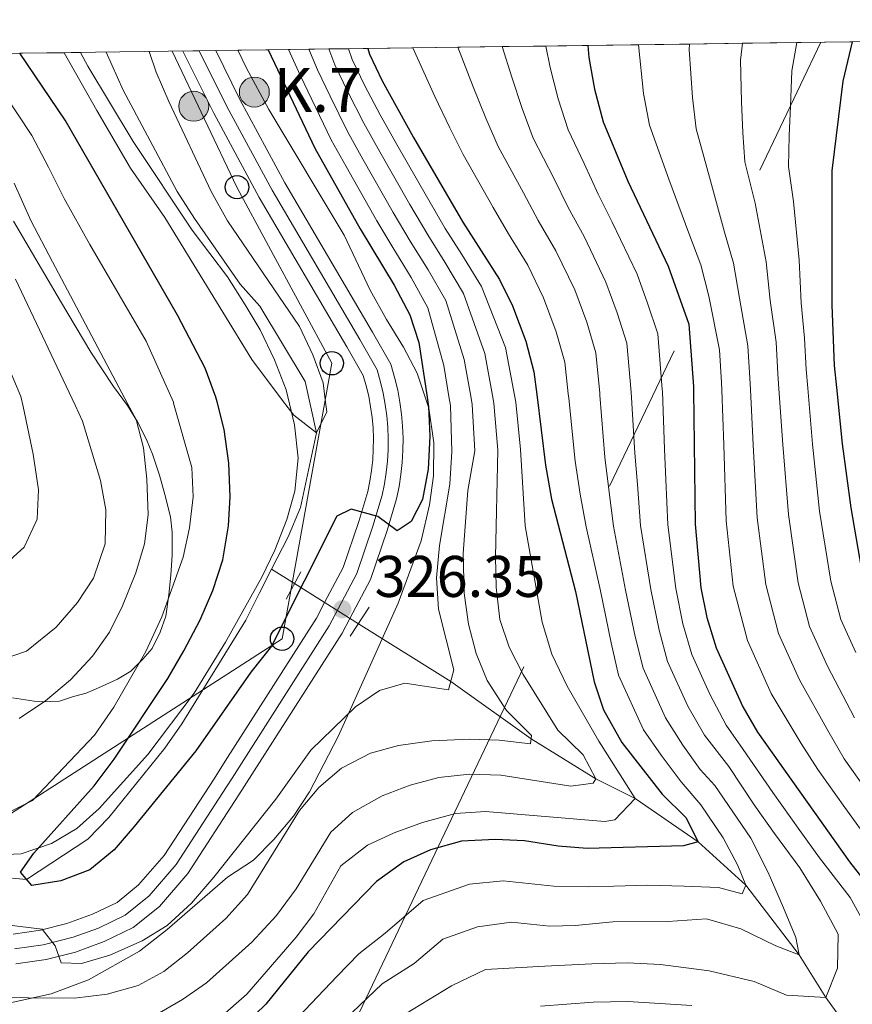
# Model space of a CAD drawing. Units: metres. Extents: x 593204 to 600051, y 4770710 to 4775433.
# Drawn here: x 593455 to 593598, y 4775178 to 4775346 of the extents above; entities that cross this region are included whole.
import ezdxf

# ---------------------------------------------------------------- set-up
doc = ezdxf.new("R2010")
doc.units = ezdxf.units.M
doc.header["$MEASUREMENT"] = 0
for name, pattern in [('DGN Style 2', [85.3944, 51.23664, -34.15776]), ('DGN Style 3', [119.55216000000001, 85.3944, -34.15776]), ('DGN Style 4', [136.71643440000003, 68.31552, -34.15776, 0.08539440000000001, -34.15776]), ('DGN Style 5', [59.77608000000001, 25.61832, -34.15776]), ('DGN Style 7', [170.7888, 76.85496, -34.15776, 25.61832, -34.15776])]:
    doc.linetypes.add(name, pattern=pattern)
for name, color, linetype, lineweight in [('Nivel 1', 7, 'Continuous', 0), ('Nivel 11', 7, 'Continuous', 0), ('Nivel 21', 7, 'Continuous', 0), ('Nivel 22', 7, 'Continuous', 0), ('Nivel 23', 7, 'Continuous', 0), ('Nivel 32', 7, 'Continuous', 0), ('Nivel 33', 7, 'Continuous', 0), ('Nivel 35', 7, 'Continuous', 0), ('Nivel 4', 7, 'Continuous', 0), ('Nivel 41', 7, 'Continuous', 0), ('Nivel 44', 7, 'Continuous', 0), ('Nivel 49', 7, 'Continuous', 0), ('Nivel 5', 7, 'Continuous', 0), ('Nivel 54', 7, 'Continuous', 0), ('Nivel 57', 7, 'Continuous', 0), ('Nivel 61', 7, 'Continuous', 0), ('Nivel 7', 7, 'Continuous', 0)]:
    doc.layers.add(name, color=color, linetype=linetype, lineweight=lineweight)
doc.styles.add('Style-Arial', font='txt')

# ---------------------------------------------------------------- blocks, each defined once
blk = doc.blocks.new('5PATER')
at = {"layer": 'Nivel 7', "linetype": 'Continuous', "lineweight": 0}
h = blk.add_hatch(color=51, dxfattribs=at)
edge = h.paths.add_edge_path()
edge.add_ellipse((-0.03428873419761658, 0.04724913835525513), major_axis=(-10.95721237369611, -11.10700355381332), ratio=0.9994222409660318, start_angle=0, end_angle=360)
blk = doc.blocks.new('5PTT')
at = {"layer": 'Nivel 33', "color": 7, "linetype": 'Continuous', "lineweight": 30}
blk.add_circle((0.03363919258117676, -0.02957436442375183, 0.0434675287342543), 19.94981429125757, dxfattribs=at)
blk = doc.blocks.new('5HITCA')
at = {"layer": 'Nivel 21', "linetype": 'Continuous', "lineweight": 0}
h = blk.add_hatch(color=1, dxfattribs=at)
edge = h.paths.add_edge_path()
edge.add_arc((0.00420418381690979, 0.005245089530944824), 25.58554181925481, 0, 360)
at = {"layer": 'Nivel 21', "color": 7, "linetype": 'Continuous', "lineweight": 0}
blk.add_circle((0.00420418381690979, 0.005245089530944824, 0.009560439378219598), 25.58554181925481, dxfattribs=at)

msp = doc.modelspace()

# ---------------------------------------------------------------- linework, layer by layer
at = {"layer": 'Nivel 1', "color": 7, "linetype": 'Continuous', "lineweight": 0}
msp.add_polyline3d([(593454.3099999987, 4775312.02, 337.11), (593462.3500000015, 4775298.380000001, 336.39), (593467.5100000016, 4775289.68, 336.04), (593471.3999999985, 4775283.82, 335.47), (593473.7899999991, 4775280.59, 335.1), (593475.4699999988, 4775277.810000001, 334.91), (593477.0199999996, 4775274.779999999, 334.39), (593478.0599999987, 4775272.25, 334.1), (593479.2399999984, 4775268.699999999, 333.6), (593480.1600000001, 4775265.41, 333.09), (593481.1000000015, 4775261.59, 332.38), (593481.379999999, 4775258.949999999, 331.97), (593481.3900000006, 4775255.02, 331.36), (593481.1700000018, 4775251.59, 330.7), (593480.8200000003, 4775248.279999999, 330.12), (593480.3399999999, 4775244.6, 329.52), (593479.3599999994, 4775241.880000001, 329.27), (593477.9699999988, 4775239.119999999, 329.35), (593476.4200000018, 4775237.300000001, 329.79), (593474.370000001, 4775235.23, 330.35), (593472.0500000007, 4775233.869999999, 331.24), (593469.3599999994, 4775232.609999999, 332.29), (593466.7100000009, 4775231.460000001, 333), (593464.5599999987, 4775230.880000001, 333.72), (593462.1499999985, 4775230.1, 334.2), (593459.2100000009, 4775230.02, 335.09), (593457.8200000003, 4775230.109999999, 335.51), (593454.129999999, 4775230.67, 336.73)], dxfattribs=at)
at = {"layer": 'Nivel 11', "color": 142, "linetype": 'DGN Style 3', "lineweight": 13, "extrusion": (-0.1796676796043694, 0.1128681577001808, 0.9772309368224836), "elevation": 432656.2739501832, "flags": 128}
msp.add_lwpolyline([(-4359281.606148224, -1991163.4240165), (-4359281.606148224, -1991168.137030398)], dxfattribs=at)
at = {"layer": 'Nivel 11', "color": 142, "linetype": 'DGN Style 3', "lineweight": 13}
for points in [[(593498.3900000006, 4775252.630000001, 322.12), (593501.1900000013, 4775258.140000001, 321.54), (593503.3099999987, 4775263.16, 321.12), (593506.0399999991, 4775275.91, 320), (593504.1000000015, 4775284.689999999, 319.1), (593496.3900000006, 4775297.529999999, 318.63), (593493, 4775301.300000001, 318.39), (593485.2300000004, 4775312.5, 318.21), (593482.2800000012, 4775317.1, 318.27), (593473.0300000012, 4775334.4, 317.61), (593470.1400000006, 4775340.9, 316.96)], [(593447.2100000009, 4775200.540000001, 326.18), (593456.5599999987, 4775199.67, 325), (593467.0199999996, 4775206.540000001, 324.16), (593470.5700000003, 4775210.23, 324.1), (593480.1600000001, 4775222.09, 323.51), (593483.0399999991, 4775226.220000001, 323.09), (593494, 4775243.91, 322.61), (593496.2699999996, 4775248.48, 322.55), (593498.3900000006, 4775252.630000001, 322.12)], [(593650.1700000018, 4775071.67, 412.2), (593645.0500000007, 4775083.17, 410), (593639.2399999984, 4775102.199999999, 405), (593630.7899999991, 4775119.640000001, 400), (593626.8500000015, 4775124.23, 395), (593624.0300000012, 4775127.99, 390), (593620.4400000013, 4775134.43, 385), (593614.0399999991, 4775146.210000001, 380), (593608.0399999991, 4775156.060000001, 375), (593601.370000001, 4775167.92, 370), (593593.0100000016, 4775179.52, 365), (593588.4400000013, 4775186.800000001, 360), (593579.3299999982, 4775198.689999999, 355), (593571.2199999988, 4775206.09, 350), (593560.4800000004, 4775213.5, 345), (593553.7300000004, 4775216.84, 340), (593542.6900000013, 4775223.689999999, 335), (593528.9600000009, 4775233.439999999, 330), (593513.1999999993, 4775243.33, 325.93)]]:
    msp.add_polyline3d(points, dxfattribs=at)
at = {"layer": 'Nivel 21', "color": 1, "linetype": 'DGN Style 2', "lineweight": 0, "elevation": 323.65, "flags": 128}
for points in [[(593503.3500000015, 4775252.16), (593500.8500000015, 4775247.52)], [(593511.8000000007, 4775241.189999999), (593515.0399999991, 4775246.140000001)]]:
    msp.add_lwpolyline(points, dxfattribs=at)
at = {"layer": 'Nivel 21', "color": 7, "linetype": 'Continuous', "lineweight": 13}
for points in [[(593483.2300000004, 4775341.09, 321), (593488.4899999984, 4775330.470000001, 321.23), (593496.25, 4775316.1, 321.8), (593511.2300000004, 4775290.57, 323.39), (593514.0300000012, 4775285.68, 323.73), (593514.5399999991, 4775283.92, 323.82), (593514.9600000009, 4775282.15, 323.91), (593515.2899999991, 4775280.359999999, 324.01), (593515.5399999991, 4775278.550000001, 324.11), (593515.6999999993, 4775276.74, 324.21), (593515.7699999996, 4775274.92, 324.32), (593515.75, 4775273.1, 324.42), (593515.6400000006, 4775271.279999999, 324.53), (593515.4499999993, 4775269.460000001, 324.64), (593515.1700000018, 4775267.66, 324.76), (593514.8000000007, 4775265.880000001, 324.87), (593513.2699999996, 4775260.76, 325.44), (593510.5799999982, 4775252.91, 325.78), (593507.4400000013, 4775246.939999999, 326.17), (593506.0300000012, 4775244.25, 326.35), (593490.4600000009, 4775219.84, 327.87), (593488.5500000007, 4775216.85, 328.06), (593480.0399999991, 4775203.76, 328.97), (593475.6799999997, 4775198.73, 328.97), (593472.0199999996, 4775195.75, 329.08), (593467.8200000003, 4775193.720000001, 329.35), (593463.4299999997, 4775192.130000001, 329.62), (593458.8999999985, 4775191, 329.9), (593454.2800000012, 4775190.34, 330.17)], [(593488.8399999999, 4775341.17, 321), (593492.9800000004, 4775332.800000001, 321.23), (593500.6600000001, 4775318.59, 321.8), (593515.6099999994, 4775293.109999999, 323.39), (593518.7300000004, 4775287.66, 323.73), (593519.4400000013, 4775285.210000001, 323.82), (593519.9100000001, 4775283.199999999, 323.91), (593520.2899999991, 4775281.16, 324.01), (593520.5700000003, 4775279.119999999, 324.11), (593520.75, 4775277.060000001, 324.21), (593520.8299999982, 4775274.99, 324.32), (593520.8099999987, 4775272.92, 324.42), (593520.6900000013, 4775270.859999999, 324.53), (593520.4699999988, 4775268.800000001, 324.64), (593520.1499999985, 4775266.76, 324.76), (593519.7100000009, 4775264.640000001, 324.87), (593518.1000000015, 4775259.220000001, 325.44), (593515.2399999984, 4775250.890000001, 325.78), (593511.7399999984, 4775244.24, 326.19), (593510.4100000001, 4775241.710000001, 326.35), (593492.8000000007, 4775214.1, 328.06), (593484.1000000015, 4775200.710000001, 328.97), (593479.2199999988, 4775195.08, 328.97), (593474.75, 4775191.449999999, 329.08), (593469.7899999991, 4775189.050000001, 329.35), (593464.9100000001, 4775187.279999999, 329.62), (593459.879999999, 4775186.02, 329.9), (593454.7399999984, 4775185.290000001, 330.17)]]:
    msp.add_polyline3d(points, dxfattribs=at)
at = {"layer": 'Nivel 22', "color": 142, "linetype": 'DGN Style 5', "lineweight": 0, "extrusion": (-0.1804921970363931, 0.1133246150045182, 0.9770261503373661), "elevation": 434346.5526202224, "flags": 128}
msp.add_lwpolyline([(-4359779.45070596, -1989704.894616477), (-4359779.450705964, -1989691.70952262)], dxfattribs=at)
at = {"layer": 'Nivel 23', "color": 7, "linetype": 'DGN Style 4', "lineweight": 0}
msp.add_polyline3d([(593486.0300000012, 4775341.130000001, 321), (593490.7399999984, 4775331.630000001, 321.23), (593498.4600000009, 4775317.35, 321.8), (593513.4200000018, 4775291.84, 323.39), (593516.379999999, 4775286.67, 323.73), (593516.9899999984, 4775284.57, 323.82), (593517.4400000013, 4775282.68, 323.91), (593517.7899999991, 4775280.76, 324.01), (593518.0599999987, 4775278.83, 324.11), (593518.2199999988, 4775276.9, 324.21), (593518.3000000007, 4775274.949999999, 324.32), (593518.2800000012, 4775273.01, 324.42), (593518.1700000018, 4775271.07, 324.53), (593517.9600000009, 4775269.130000001, 324.64), (593517.6600000001, 4775267.210000001, 324.76), (593517.25, 4775265.26, 324.87), (593515.6900000013, 4775259.99, 325.44), (593512.9100000001, 4775251.9, 325.78), (593508.2199999988, 4775242.98, 326.35), (593491.629999999, 4775216.970000001, 327.96), (593490.6700000018, 4775215.48, 328.06), (593482.0700000003, 4775202.24, 328.97), (593477.4499999993, 4775196.9, 328.97), (593473.379999999, 4775193.6, 329.08), (593468.8000000007, 4775191.380000001, 329.35), (593464.4800000004, 4775189.790000001, 329.6), (593459.3900000006, 4775188.51, 329.9), (593454.5100000016, 4775187.810000001, 330.17)], dxfattribs=at)
at = {"layer": 'Nivel 32', "color": 6, "linetype": 'DGN Style 7', "lineweight": 0}
msp.add_polyline3d([(593351.5500000007, 4773939.4, 505.28), (593347.9200000018, 4774335.67, 451.69), (593397.1499999985, 4774691.880000001, 410), (593434.2199999988, 4775007.220000001, 477.31), (593435.0700000003, 4775012.300000001, 475.89), (593592.1400000006, 4775342.6, 397.16)], dxfattribs=at)
at = {"layer": 'Nivel 33', "color": 7, "linetype": 'Continuous', "lineweight": 0}
msp.add_polyline3d([(593481.4299999997, 4775341.060000001, 320.69), (593492.4699999988, 4775317.85, 321.07), (593508.6600000001, 4775287.790000001, 321.46), (593500.1600000001, 4775240.77, 325.29), (593446.0399999991, 4775205.939999999, 328.18), (593400.6099999994, 4775230.08, 331.52), (593366.8000000007, 4775249.43, 337.2), (593323.1999999993, 4775262.609999999, 338.85), (593288.8000000007, 4775244.84, 342.35), (593278.9299999997, 4775198.1, 345.47), (593279.25, 4775160.029999999, 348.17), (593279.0300000012, 4775129.189999999, 349.57), (593277.4800000004, 4775094.09, 354.07), (593283.5799999982, 4775056.609999999, 355.75), (593287.7399999984, 4775008.800000001, 356.65)], dxfattribs=at)
at = {"layer": 'Nivel 35', "color": 92, "linetype": 'DGN Style 3', "lineweight": 0}
for points in [[(593465.7699999996, 4775340.84, 339.27), (593467, 4775338.5, 339.27), (593474.7300000004, 4775325.640000001, 339.27), (593484.8299999982, 4775310.540000001, 339.27), (593490.870000001, 4775302.540000001, 339.27), (593493.8900000006, 4775297.790000001, 339.27), (593496.4299999997, 4775293.5, 338.88), (593498.879999999, 4775288.380000001, 338.36), (593500.879999999, 4775283.23, 338.36), (593502.2699999996, 4775277.279999999, 338.36), (593502.9100000001, 4775271.609999999, 337.45), (593502.3599999994, 4775265.939999999, 337.45), (593500.9699999988, 4775261.140000001, 337.45), (593498.9299999997, 4775255.91, 337.45), (593496.6999999993, 4775251.26, 337.45), (593490.5, 4775240.18, 337.45), (593485.1600000001, 4775231.470000001, 337.45), (593477.2300000004, 4775220.98, 337.45), (593468.9600000009, 4775211.810000001, 337.45), (593465.1099999994, 4775208.35, 337.45), (593460.8000000007, 4775205.83, 337.45), (593455.6000000015, 4775204.040000001, 337.45), (593449.8500000015, 4775203.83, 337.45)], [(593452.7399999984, 4775178.369999999, 347.69), (593460.7199999988, 4775180.119999999, 347.69), (593467.120000001, 4775182.560000001, 347.69), (593475.8299999982, 4775187.449999999, 347.69), (593480.5399999991, 4775191.119999999, 347.69), (593490.8399999999, 4775200.060000001, 347.69), (593495.2800000012, 4775202.939999999, 347.69), (593498.7899999991, 4775206.48, 347.27), (593502.1400000006, 4775210.48, 346.36), (593504.8599999994, 4775214.65, 345), (593509.7300000004, 4775224.07, 344.1), (593514.2699999996, 4775234.02, 343.17), (593519.9800000004, 4775246.85, 343.14), (593523.9100000001, 4775257.470000001, 343.14), (593525.3500000015, 4775263.6, 343.14), (593526, 4775268.550000001, 342.78), (593526.0799999982, 4775274.220000001, 341.93), (593525.2199999988, 4775280.119999999, 341.04), (593523.2300000004, 4775286.1, 340.41), (593520.9200000018, 4775290.540000001, 340.39), (593518.0199999996, 4775295.24, 340.84), (593515.2300000004, 4775300.290000001, 340.86), (593510.75, 4775309.67, 340.85), (593497.8900000006, 4775331.119999999, 340.48), (593494.0799999982, 4775338.189999999, 340.18), (593492.5899999999, 4775341.220000001, 339.87)]]:
    msp.add_polyline3d(points, dxfattribs=at)
at = {"layer": 'Nivel 4', "color": 30, "linetype": 'Continuous', "lineweight": 30, "flags": 128}
for points, elevation in [([(593597.5300000012, 4775342.68), (593595.9299999997, 4775335.92), (593594.0500000007, 4775320.640000001), (593594.0199999996, 4775297.720000001), (593594.4499999993, 4775287.43), (593594.8299999982, 4775283.66), (593595.7800000012, 4775274.02), (593597.25, 4775263.109999999), (593599.4100000001, 4775250.85), (593600.870000001, 4775245.27), (593609.6900000013, 4775225.73), (593612.9899999984, 4775221.98), (593616.0199999996, 4775217.140000001), (593622.370000001, 4775208.640000001), (593632.8399999999, 4775195.57), (593635.5, 4775191.34), (593639.2199999988, 4775181.23), (593638.3500000015, 4775178.76), (593631.8999999985, 4775170.42)], 400), ([(593497.8099999987, 4775341.290000001), (593505.7899999991, 4775324.5), (593513.4800000004, 4775310.720000001), (593519.3299999982, 4775301.119999999), (593521.9899999984, 4775296.07), (593523.5399999991, 4775291.310000001), (593524.9299999997, 4775282.02), (593525.1799999997, 4775280.359999999), (593525.370000001, 4775275.359999999), (593525.120000001, 4775269.689999999), (593524.120000001, 4775264.540000001), (593522.2100000009, 4775260.790000001), (593519.8399999999, 4775259.210000001), (593516.5300000012, 4775261.640000001), (593511.9699999988, 4775262.869999999), (593509.5199999996, 4775261.66), (593498.370000001, 4775239.49), (593494.8299999982, 4775235.060000001), (593485.4600000009, 4775221.6), (593474.9100000001, 4775208.710000001), (593471.5199999996, 4775204.73), (593467.370000001, 4775201.34), (593462.3900000006, 4775199.43), (593457.4200000018, 4775198.630000001), (593455.5100000016, 4775200.939999999), (593457.8000000007, 4775204.17), (593468.1099999994, 4775215.68), (593471.4800000004, 4775220.210000001), (593480.6700000018, 4775233.970000001), (593483.3900000006, 4775238.689999999), (593486.1799999997, 4775244.01), (593488.370000001, 4775249.02), (593490.0399999991, 4775254.26), (593491.0399999991, 4775260.01), (593491.2899999991, 4775265), (593491.0899999999, 4775270.75), (593490.2800000012, 4775276.51), (593489.0799999982, 4775281.18), (593488.870000001, 4775281.99), (593487.0100000016, 4775286.970000001), (593482.3000000007, 4775296.02), (593463.1600000001, 4775329.279999999), (593455.370000001, 4775340.699999999)], 325), ([(593514.8200000003, 4775341.529999999), (593515.120000001, 4775340.529999999), (593517.2699999996, 4775336.02), (593522.629999999, 4775326.35), (593531.0300000012, 4775311.880000001), (593537.3000000007, 4775302.09), (593539.5, 4775297.6), (593541.7899999991, 4775291.540000001), (593543.1700000018, 4775286.33), (593543.6499999985, 4775282.460000001), (593545.1400000006, 4775270.42), (593546.1900000013, 4775264.58), (593550.2800000012, 4775248.800000001), (593553.4600000009, 4775233.390000001), (593555.0500000007, 4775228.65), (593558.1700000018, 4775223.060000001), (593565.0399999991, 4775214.24), (593569.1000000015, 4775210.23), (593571.2199999988, 4775206.09), (593568.6900000013, 4775205.4), (593552.2800000012, 4775204.960000001), (593547.3000000007, 4775205.359999999), (593541.5399999991, 4775206.290000001), (593536.5399999991, 4775206.470000001), (593530.8000000007, 4775206.199999999), (593525.5100000016, 4775204.74), (593520.9499999993, 4775202.689999999), (593516.3000000007, 4775199.310000001), (593504.6499999985, 4775187.33), (593497.3999999985, 4775178.4), (593493.8200000003, 4775174.9)], 350), ([(593552.370000001, 4775342.050000001), (593552.5199999996, 4775339.960000001), (593553.4899999984, 4775334.59), (593554.9699999988, 4775329.02), (593559.2199999988, 4775318.869999999), (593566.1000000015, 4775304.369999999), (593569.620000001, 4775294.439999999), (593570.4100000001, 4775283.800000001), (593570.4200000018, 4775283.08), (593570.6900000013, 4775260.310000001), (593571.6600000001, 4775249.449999999), (593572.6900000013, 4775244.359999999), (593574.3000000007, 4775239.23), (593578.8599999994, 4775229.130000001), (593581.3500000015, 4775224.790000001), (593597.0599999987, 4775202.67), (593603.6900000013, 4775194.210000001), (593606.0399999991, 4775189.23), (593609.0599999987, 4775184.41), (593611.0700000003, 4775179.84), (593612.0599999987, 4775174.140000001)], 375)]:
    msp.add_lwpolyline(points, dxfattribs=dict(at, elevation=elevation))
at = {"layer": 'Nivel 49', "color": 7, "linetype": 'Continuous', "lineweight": 0, "extrusion": (-0.4851417822682137, -0.006999825937277223, 0.8744074871216903), "elevation": -321055.4092052931, "flags": 128}
msp.add_lwpolyline([(-4766281.926114341, 579395.564264778), (-4766281.926114341, 579405.8694576435)], dxfattribs=at)
at = {"layer": 'Nivel 49', "color": 7, "linetype": 'Continuous', "lineweight": 0, "extrusion": (-0.474639678771387, -0.006656219874895395, 0.8801550261588987), "elevation": -313178.5053835486, "flags": 128}
msp.add_lwpolyline([(-4766549.54626595, 581511.6364302486), (-4766549.54626595, 581522.169701349)], dxfattribs=at)
at = {"layer": 'Nivel 49', "color": 7, "linetype": 'Continuous', "lineweight": 0, "extrusion": (-0.4660526633512757, -0.006384283059606516, 0.8847339464002709), "elevation": -306780.9556124187, "flags": 128}
msp.add_lwpolyline([(-4766763.980454337, 583172.3476067781), (-4766763.980454337, 583183.075001616)], dxfattribs=at)
at = {"layer": 'Nivel 49', "color": 7, "linetype": 'Continuous', "lineweight": 0, "extrusion": (0.5490316305503803, 0.007214607497376875, 0.8357704338476263), "elevation": 360549.6036577291, "flags": 128}
msp.add_lwpolyline([(4767130.772168659, -548211.9728975482), (4767130.772168659, -548221.0790548064)], dxfattribs=at)
at = {"layer": 'Nivel 49', "color": 7, "linetype": 'Continuous', "lineweight": 0, "extrusion": (-0.9895768781110895, -0.01418748212345648, 0.1433049812773678), "elevation": -654981.4476623075, "flags": 128}
msp.add_lwpolyline([(-4766342.541154485, 95164.3356217239), (-4766342.541154485, 95183.80658985628)], dxfattribs=at)
at = {"layer": 'Nivel 49', "color": 7, "linetype": 'Continuous', "lineweight": 0, "elevation": 321, "flags": 128}
msp.add_lwpolyline([(593483.2300000004, 4775341.09), (593488.8399999999, 4775341.17)], dxfattribs=at)
at = {"layer": 'Nivel 49', "color": 7, "linetype": 'Continuous', "lineweight": 0, "extrusion": (0.9434571487679155, 0.01265172421719427, 0.3312529883835725), "elevation": 620463.7098878869, "flags": 128}
msp.add_lwpolyline([(4766953.912691405, -217468.4260206139), (4766953.912691405, -217484.1857858403)], dxfattribs=at)
at = {"layer": 'Nivel 49', "color": 7, "linetype": 'Continuous', "lineweight": 0, "extrusion": (-0.8206589999416201, -0.0117910775853681, 0.5712965747352212), "elevation": -543180.067482355, "flags": 128}
msp.add_lwpolyline([(-4766322.082203737, 378488.3288366478), (-4766322.082203737, 378494.4208724331)], dxfattribs=at)
at = {"layer": 'Nivel 49', "color": 7, "linetype": 'Continuous', "lineweight": 0, "extrusion": (-0.8237346075826519, -0.01197288673811994, 0.5668491388842457), "elevation": -545875.1130017992, "flags": 128}
msp.add_lwpolyline([(-4766211.432656463, 376002.3189619649), (-4766211.432656463, 376008.3882370424)], dxfattribs=at)
at = {"layer": 'Nivel 49', "color": 7, "linetype": 'Continuous', "lineweight": 0, "extrusion": (-0.8252719277473792, -0.0120653790606342, 0.5646066523698138), "elevation": -547229.9534400308, "flags": 128}
msp.add_lwpolyline([(-4766155.086148314, 374751.1716393884), (-4766155.086148314, 374757.2296010945)], dxfattribs=at)
at = {"layer": 'Nivel 49', "color": 7, "linetype": 'Continuous', "lineweight": 0, "extrusion": (-0.8291563577752606, -0.009841618489914073, 0.5589301180884451), "elevation": -538918.1083353406, "flags": 128}
msp.add_lwpolyline([(-4767960.981153928, 363666.4172007572), (-4767960.981153928, 363672.4470017478)], dxfattribs=at)
at = {"layer": 'Nivel 49', "color": 7, "linetype": 'Continuous', "lineweight": 0, "extrusion": (-0.8344845596164928, -0.01264370544873474, 0.5508862464013726), "elevation": -555464.1547297533, "flags": 128}
msp.add_lwpolyline([(-4765801.873821646, 367061.8017374631), (-4765801.873821646, 367067.7927724328)], dxfattribs=at)
at = {"layer": 'Nivel 49', "color": 7, "linetype": 'Continuous', "lineweight": 0, "extrusion": (-0.5470224658742074, -0.007150620468943889, 0.8370873851969164), "elevation": -358519.614675083, "flags": 128}
msp.add_lwpolyline([(-4767175.889458353, 549221.6465713754), (-4767175.889458353, 549230.7861829661)], dxfattribs=at)
at = {"layer": 'Nivel 49', "color": 7, "linetype": 'Continuous', "lineweight": 0, "extrusion": (-0.545008358089635, -0.007795958308174232, 0.8383943658246384), "elevation": -360405.4411189064, "flags": 128}
msp.add_lwpolyline([(-4766364.107212843, 555011.5738576539), (-4766364.107212843, 555020.7470904551)], dxfattribs=at)
at = {"layer": 'Nivel 49', "color": 7, "linetype": 'Continuous', "lineweight": 0, "extrusion": (-0.5495187716426049, -0.007953561168511387, 0.8354435112424666), "elevation": -363836.1774216275, "flags": 128}
msp.add_lwpolyline([(-4766251.962851334, 553743.9632455483), (-4766251.962851334, 553753.061162889)], dxfattribs=at)
at = {"layer": 'Nivel 49', "color": 7, "linetype": 'Continuous', "lineweight": 0, "extrusion": (-0.5582171176159852, -0.007513016387832911, 0.8296608971051108), "elevation": -366897.3329325603, "flags": 128}
msp.add_lwpolyline([(-4766921.72633273, 545912.623261448), (-4766921.726332732, 545921.5795385763)], dxfattribs=at)
at = {"layer": 'Nivel 49', "color": 7, "linetype": 'Continuous', "lineweight": 0, "extrusion": (-0.5713735305208377, -0.007957848614496348, 0.8206515468002129), "elevation": -376833.8179821998, "flags": 128}
msp.add_lwpolyline([(-4766613.018740607, 541833.343473319), (-4766613.018740607, 541842.0934676081)], dxfattribs=at)
at = {"layer": 'Nivel 49', "color": 7, "linetype": 'Continuous', "lineweight": 0, "extrusion": (-0.5003601032540576, -0.006941411837050509, 0.8657895725136088), "elevation": -329812.8698820331, "flags": 128}
msp.add_lwpolyline([(-4766649.135666292, 571380.5556437597), (-4766649.135666294, 571390.5474854298)], dxfattribs=at)
at = {"layer": 'Nivel 49', "color": 7, "linetype": 'Continuous', "lineweight": 0, "extrusion": (-0.4964846351833607, -0.006816722679863075, 0.8680187436448311), "elevation": -326916.2626255243, "flags": 128}
msp.add_lwpolyline([(-4766743.317144951, 572268.7962213978), (-4766743.317144949, 572278.8660774045)], dxfattribs=at)
at = {"layer": 'Nivel 5', "color": 30, "linetype": 'Continuous', "lineweight": 0, "flags": 128}
for points, elevation in [([(593578.7699999996, 4775342.42), (593578.4299999997, 4775339.540000001), (593578.5899999999, 4775332.41), (593578.8099999987, 4775327.199999999), (593579.1900000013, 4775322.15), (593580.9699999988, 4775315.119999999), (593582.8500000015, 4775305.130000001), (593583.5199999996, 4775298.49), (593584.5300000012, 4775291.41), (593584.8299999982, 4775285.98), (593585.0100000016, 4775283.43), (593585.6799999997, 4775273.93), (593586.620000001, 4775261.99), (593588.3099999987, 4775250.290000001), (593590.2399999984, 4775242.859999999), (593593.3000000007, 4775236.08), (593597.9200000018, 4775227.24)], 390), ([(593588.0399999991, 4775342.550000001), (593587.1799999997, 4775337.73), (593586.9600000009, 4775331.68), (593586.7600000016, 4775326.6), (593586.620000001, 4775321.390000001), (593587.5, 4775315.380000001), (593588.4400000013, 4775305.380000001), (593588.7699999996, 4775298.1), (593589.379999999, 4775292.07), (593589.6400000006, 4775286.710000001), (593589.9100000001, 4775283.540000001), (593590.7300000004, 4775273.970000001), (593591.9400000013, 4775262.550000001), (593593.8599999994, 4775250.57), (593595.5599999987, 4775244.060000001), (593598.1099999994, 4775238.4)], 395), ([(593504.7300000004, 4775341.390000001), (593506.2199999988, 4775337.880000001), (593508.3599999994, 4775333.359999999), (593511.3500000015, 4775327.35), (593513.9800000004, 4775322.619999999), (593519.1499999985, 4775313.51), (593522.0599999987, 4775308.619999999), (593525.0899999999, 4775303.74), (593528.1099999994, 4775298.48), (593531.2800000012, 4775288.43), (593532.370000001, 4775282.189999999), (593532.620000001, 4775280.76), (593533.0700000003, 4775272.859999999), (593531.8599999994, 4775266.060000001), (593531.0799999982, 4775255.32), (593531.2600000016, 4775248.529999999), (593531.9800000004, 4775243.24), (593533.2899999991, 4775238.26), (593535.1999999993, 4775233.640000001), (593538.5100000016, 4775228.529999999), (593542.75, 4775224.26), (593542.5899999999, 4775222.82), (593537.2100000009, 4775223.449999999), (593532.2199999988, 4775223.619999999), (593525.7300000004, 4775223.35), (593520.0700000003, 4775222.560000001), (593515.25, 4775221.23), (593510.3200000003, 4775218.640000001), (593506.4299999997, 4775215.380000001), (593503.129999999, 4775211.439999999), (593494.2800000012, 4775197.1), (593490.5599999987, 4775193.01), (593484.0399999991, 4775187.130000001), (593479.9699999988, 4775183.960000001), (593475.5799999982, 4775181.560000001), (593470.3200000003, 4775180.08), (593464.7199999988, 4775179.43), (593448.8299999982, 4775179.51)], 335), ([(593501.2899999991, 4775341.34), (593503.25, 4775336.99), (593508.5700000003, 4775325.92), (593511.1000000015, 4775321.369999999), (593516.3200000003, 4775312.119999999), (593519.0700000003, 4775307.540000001), (593522.2100000009, 4775302.43), (593525.0500000007, 4775297.27), (593527.7800000012, 4775287.4), (593528.6499999985, 4775282.1), (593528.8999999985, 4775280.560000001), (593529.1600000001, 4775272.75), (593528.8299999982, 4775267.16), (593527.0599999987, 4775256.699999999), (593526.5100000016, 4775251.18), (593526.8500000015, 4775245.810000001), (593529.4699999988, 4775235.470000001), (593528.6099999994, 4775232.029999999), (593521.1400000006, 4775233.16), (593516.8200000003, 4775231.93), (593512.6799999997, 4775229.140000001), (593505.0899999999, 4775221.74), (593499.0799999982, 4775213.359999999), (593488.5300000012, 4775200.07), (593484.6900000013, 4775195.640000001), (593480.5399999991, 4775191.800000001), (593476.2899999991, 4775189.17), (593470.7399999984, 4775186.720000001), (593465.8999999985, 4775185.34), (593462.4699999988, 4775185.460000001), (593461.3999999985, 4775188.359999999), (593459.2199999988, 4775191.17), (593450.7100000009, 4775192.220000001)], 330), ([(593477.5, 4775341.01), (593478.6600000001, 4775337.470000001), (593480.8099999987, 4775332.470000001), (593488.0799999982, 4775317.109999999), (593490.8399999999, 4775312.119999999), (593503.129999999, 4775294.08), (593505.4100000001, 4775289.25), (593507.1600000001, 4775284.43), (593507.5500000007, 4775281.609999999), (593507.8299999982, 4775279.52), (593506.0399999991, 4775275.91), (593502.1600000001, 4775278.93), (593500.2699999996, 4775281.439999999), (593495.0199999996, 4775288.42), (593480.1499999985, 4775312.68), (593474.3099999987, 4775321.08), (593468.5199999996, 4775330.93), (593462.9800000004, 4775340.800000001)], 320), ([(593508.1499999985, 4775341.439999999), (593509.1799999997, 4775338.76), (593511.3299999982, 4775334.25), (593514.129999999, 4775328.779999999), (593516.8599999994, 4775323.859999999), (593521.9800000004, 4775314.91), (593525.0500000007, 4775309.710000001), (593527.9699999988, 4775305.050000001), (593531.1700000018, 4775299.68), (593534.7800000012, 4775289.470000001), (593536.1000000015, 4775282.279999999), (593536.3399999999, 4775280.960000001), (593536.9800000004, 4775272.970000001), (593536.6099999994, 4775254.77), (593536.7300000004, 4775249.550000001), (593537.370000001, 4775244.040000001), (593538.9699999988, 4775239.300000001), (593541.3299999982, 4775234.68), (593547.2300000004, 4775225.18), (593551.5599999987, 4775220.960000001), (593553.7300000004, 4775216.84), (593553.2699999996, 4775216.130000001), (593549.4699999988, 4775215.57), (593537.5199999996, 4775217.49), (593532.1499999985, 4775217.66), (593526.9299999997, 4775217.1), (593522.0199999996, 4775215.790000001), (593517.2600000016, 4775213.960000001), (593512.2199999988, 4775211.08), (593508.4800000004, 4775207.73), (593502.5599999987, 4775198.060000001), (593499.1900000013, 4775193.5), (593495.0300000012, 4775188.939999999), (593487.25, 4775182.01), (593483.1400000006, 4775179.16), (593478.1799999997, 4775176.26)], 340), ([(593511.5199999996, 4775341.48), (593512.1499999985, 4775339.65), (593514.3000000007, 4775335.130000001), (593516.9100000001, 4775330.210000001), (593519.7399999984, 4775325.109999999), (593524.8099999987, 4775316.310000001), (593528.0399999991, 4775310.790000001), (593530.8399999999, 4775306.359999999), (593534.2399999984, 4775300.880000001), (593538.2899999991, 4775290.5), (593539.8399999999, 4775282.369999999), (593540.0599999987, 4775281.16), (593540.8900000006, 4775273.08), (593541.6700000018, 4775260.040000001), (593544.5599999987, 4775243.59), (593546.2199999988, 4775238.130000001), (593548.8399999999, 4775232.65), (593554.2800000012, 4775223.300000001), (593560.4800000004, 4775213.5), (593556.9699999988, 4775209.82), (593555.3000000007, 4775209.58), (593534.9200000018, 4775211.27), (593529.7800000012, 4775210.91), (593524.120000001, 4775209.390000001), (593519.2899999991, 4775207.640000001), (593514.7699999996, 4775205.51), (593510.2100000009, 4775201.98), (593505.6099999994, 4775193.800000001), (593502.5799999982, 4775189.82), (593494.1499999985, 4775180.08), (593489.5700000003, 4775176.02)], 345), ([(593522.4699999988, 4775341.630000001), (593526.2600000016, 4775333.310000001), (593528.8000000007, 4775328), (593531.1000000015, 4775323.42), (593536.1999999993, 4775314.380000001), (593538.8200000003, 4775309.91), (593542.1099999994, 4775304.540000001), (593544.8200000003, 4775298.960000001), (593546.9800000004, 4775293.16), (593548.4600000009, 4775287.949999999), (593549.0300000012, 4775282.58), (593549.1099999994, 4775281.85), (593550.2199999988, 4775271.1), (593551.0700000003, 4775265.42), (593552.0899999999, 4775259.85), (593554.5500000007, 4775248.93), (593556.379999999, 4775240.08), (593557.629999999, 4775234.560000001), (593561.8599999994, 4775225.23), (593564.879999999, 4775220.890000001), (593568.3000000007, 4775216.35), (593571.6900000013, 4775212.43), (593575.4600000009, 4775206.790000001), (593577.9600000009, 4775202.040000001), (593579.3299999982, 4775198.689999999), (593578.75, 4775197.199999999), (593574.7100000009, 4775198.279999999), (593568.8200000003, 4775198.529999999), (593562.5500000007, 4775198.699999999), (593556.8200000003, 4775198.51), (593552.5300000012, 4775198.4), (593546.5500000007, 4775198.529999999), (593537.9400000013, 4775199.42), (593532.1600000001, 4775198.890000001), (593524.2800000012, 4775196.09), (593517.7699999996, 4775190.51), (593513.3000000007, 4775187), (593509.5599999987, 4775183.15), (593501.8599999994, 4775175.01)], 355), ([(593530.1600000001, 4775341.74), (593532.8200000003, 4775334.970000001), (593534.9699999988, 4775329.65), (593537.0700000003, 4775324.82), (593541.370000001, 4775316.890000001), (593543.9200000018, 4775312.15), (593546.9200000018, 4775306.99), (593550.1400000006, 4775300.310000001), (593552.1799999997, 4775294.779999999), (593553.75, 4775289.57), (593554.3999999985, 4775282.710000001), (593554.4400000013, 4775282.34), (593555.3000000007, 4775271.77), (593555.9499999993, 4775266.26), (593556.7399999984, 4775259.960000001), (593558.8299999982, 4775249.060000001), (593560.4600000009, 4775241.15), (593561.8000000007, 4775235.720000001), (593565.6400000006, 4775227.25), (593568.5799999982, 4775222.6), (593571.5599999987, 4775218.460000001), (593574.0300000012, 4775215.689999999), (593580.2199999988, 4775206.720000001), (593583.1799999997, 4775200.85), (593585.7600000016, 4775194.83), (593587.8900000006, 4775189.779999999), (593588.4400000013, 4775186.800000001), (593584.4800000004, 4775188.33), (593578.4800000004, 4775191.26), (593572.6499999985, 4775192.93), (593566.0199999996, 4775192.5), (593556.620000001, 4775192.42), (593550.2899999991, 4775191.790000001), (593545.8099999987, 4775191.710000001), (593539.3500000015, 4775192.380000001), (593533.5199999996, 4775191.58), (593527.620000001, 4775189.48), (593522.7300000004, 4775185.300000001), (593517.2699999996, 4775181.859999999), (593510.8000000007, 4775175.710000001)], 360), ([(593537.7600000016, 4775341.85), (593539.3900000006, 4775336.640000001), (593541.1499999985, 4775331.300000001), (593543.0300000012, 4775326.220000001), (593546.5500000007, 4775319.4), (593549.0199999996, 4775314.390000001), (593551.7300000004, 4775309.439999999), (593555.4600000009, 4775301.66), (593557.379999999, 4775296.41), (593559.0399999991, 4775291.199999999), (593559.7600000016, 4775282.83), (593560.370000001, 4775272.449999999), (593560.8299999982, 4775267.109999999), (593561.3900000006, 4775260.08), (593563.1099999994, 4775249.189999999), (593564.5300000012, 4775242.220000001), (593565.9600000009, 4775236.890000001), (593569.4200000018, 4775229.27), (593572.2699999996, 4775224.310000001), (593576.4499999993, 4775218.960000001), (593580.7699999996, 4775212.42), (593584.25, 4775207.529999999), (593588.5799999982, 4775201.68), (593592.1099999994, 4775195.98), (593595.129999999, 4775190.34), (593594.9800000004, 4775184.540000001), (593593.0100000016, 4775179.52), (593586.3000000007, 4775179.91), (593580.7800000012, 4775182.24), (593573.1000000015, 4775184.060000001), (593564.7600000016, 4775185.17), (593559.0799999982, 4775185.42), (593553.0300000012, 4775185.279999999), (593545.0599999987, 4775184.890000001), (593534.8900000006, 4775184.279999999), (593529.0899999999, 4775181.52), (593521.25, 4775176.720000001)], 365), ([(593545.1900000013, 4775341.949999999), (593545.9499999993, 4775338.300000001), (593547.3200000003, 4775332.939999999), (593549, 4775327.619999999), (593551.7199999988, 4775321.9), (593554.120000001, 4775316.630000001), (593556.5500000007, 4775311.9), (593560.7800000012, 4775303.02), (593562.5700000003, 4775298.029999999), (593564.3299999982, 4775292.82), (593565.0799999982, 4775283.310000001), (593565.1000000015, 4775282.960000001), (593565.4499999993, 4775273.119999999), (593565.7100000009, 4775267.949999999), (593566.0399999991, 4775260.189999999), (593567.379999999, 4775249.32), (593568.6099999994, 4775243.290000001), (593570.129999999, 4775238.060000001), (593573.1900000013, 4775231.279999999), (593575.9699999988, 4775226.02), (593578.8999999985, 4775221.880000001), (593583.9600000009, 4775214.529999999), (593588.5899999999, 4775208.01), (593591.8999999985, 4775203.35), (593597.1900000013, 4775196.58), (593601.5, 4775188.75)], 370), ([(593616.8399999999, 4775177.560000001), (593617.6999999993, 4775181.52), (593616.25, 4775185.16), (593609.2399999984, 4775194.199999999), (593607.4200000018, 4775197.09), (593600.8599999994, 4775205.560000001), (593596.2800000012, 4775211.93), (593591.6499999985, 4775218.460000001), (593588.8000000007, 4775222.890000001), (593583.6700000018, 4775231.439999999), (593579.6099999994, 4775240.439999999), (593577.2100000009, 4775249.73), (593576, 4775260.869999999), (593575.5799999982, 4775273.84), (593575.2600000016, 4775283.199999999), (593575.2199999988, 4775284.52), (593574.8399999999, 4775290.109999999), (593573.0199999996, 4775299.27), (593571.6799999997, 4775304.619999999), (593569.6099999994, 4775310), (593566.1799999997, 4775319.220000001), (593562.9100000001, 4775328.41), (593561.8599999994, 4775333.859999999), (593561.0199999996, 4775342.17)], 380), ([(593569.7600000016, 4775342.290000001), (593569.6700000018, 4775341.35), (593570.2199999988, 4775333.140000001), (593570.8599999994, 4775327.810000001), (593573.1499999985, 4775319.58), (593575.7100000009, 4775310.16), (593577.2699999996, 4775304.880000001), (593578.2699999996, 4775298.880000001), (593579.6799999997, 4775290.76), (593580.0199999996, 4775285.25), (593580.129999999, 4775283.310000001), (593580.629999999, 4775273.890000001), (593581.3099999987, 4775261.43), (593582.7600000016, 4775250.01), (593584.9299999997, 4775241.65), (593588.4899999984, 4775233.76), (593593.3599999994, 4775225.07), (593596.1600000001, 4775220.279999999), (593599.629999999, 4775215.380000001)], 385), ([(593453.2300000004, 4775210.960000001), (593457.5399999991, 4775213.16), (593468.120000001, 4775224.32), (593471.4400000013, 4775229.09), (593476.879999999, 4775238.58), (593479.6499999985, 4775244.52), (593483.2699999996, 4775254.67), (593484.370000001, 4775259.699999999), (593485, 4775265), (593484.7800000012, 4775269.99), (593481.6499999985, 4775281), (593481.6099999994, 4775281.15), (593476.9800000004, 4775291.560000001), (593467.3200000003, 4775308.07), (593462.9899999984, 4775315.939999999), (593460.3000000007, 4775321.279999999), (593457.4499999993, 4775326.67), (593452.4499999993, 4775334.26)], 330), ([(593455.2600000016, 4775227.140000001), (593459.8000000007, 4775230.189999999), (593464.0399999991, 4775233.720000001), (593467.8099999987, 4775237.779999999), (593470.6799999997, 4775241.91), (593472.9499999993, 4775246.359999999), (593475.2199999988, 4775252.01), (593476.6700000018, 4775256.949999999), (593477.2899999991, 4775261.91), (593477.1000000015, 4775267.99), (593476.5300000012, 4775273.35), (593475.2399999984, 4775278.199999999), (593473.8500000015, 4775280.82), (593460.9899999984, 4775305.1), (593457.3000000007, 4775312.18), (593454.4200000018, 4775318.529999999)], 335), ([(593451.2800000012, 4775236.869999999), (593456.5199999996, 4775238.640000001), (593461.6099999994, 4775242.73), (593465.2300000004, 4775246.93), (593467.9499999993, 4775251.109999999), (593469.9899999984, 4775256.970000001), (593470.0899999999, 4775262.779999999), (593469.1600000001, 4775267.77), (593466.1000000015, 4775277.9), (593464.8200000003, 4775280.609999999), (593454.6499999985, 4775302.140000001)], 340), ([(593452.4600000009, 4775253.02), (593456.1400000006, 4775256.380000001), (593458.3599999994, 4775261.199999999), (593458.5799999982, 4775266.199999999), (593457.6600000001, 4775272.300000001), (593455.9400000013, 4775280.4), (593455.5799999982, 4775282.109999999), (593448.3099999987, 4775299.18)], 345), ([(593570.1099999994, 4775178.16), (593559.2199999988, 4775178.85), (593553.2800000012, 4775178.720000001), (593544.3200000003, 4775178.060000001)], 370)]:
    msp.add_lwpolyline(points, dxfattribs=dict(at, elevation=elevation))
at = {"layer": 'Nivel 54', "color": 9, "linetype": 'Continuous', "lineweight": 0}
msp.add_polyline3d([(593454.7399999984, 4775185.290000001, 330.17), (593459.879999999, 4775186.02, 329.9), (593464.9100000001, 4775187.279999999, 329.62), (593469.7899999991, 4775189.050000001, 329.35), (593474.75, 4775191.449999999, 329.08), (593479.2199999988, 4775195.08, 328.97), (593484.1000000015, 4775200.710000001, 328.97), (593492.8000000007, 4775214.1, 328.06), (593510.4100000001, 4775241.710000001, 326.35), (593511.7399999984, 4775244.24, 326.19), (593515.2399999984, 4775250.890000001, 325.78), (593518.1000000015, 4775259.220000001, 325.44), (593519.7100000009, 4775264.640000001, 324.87), (593520.1499999985, 4775266.76, 324.76), (593520.4699999988, 4775268.800000001, 324.64), (593520.6900000013, 4775270.859999999, 324.53), (593520.8099999987, 4775272.92, 324.42), (593520.8299999982, 4775274.99, 324.32), (593520.75, 4775277.060000001, 324.21), (593520.5700000003, 4775279.119999999, 324.11), (593520.2899999991, 4775281.16, 324.01), (593519.9100000001, 4775283.199999999, 323.91), (593519.4400000013, 4775285.210000001, 323.82), (593518.7300000004, 4775287.66, 323.73), (593515.6099999994, 4775293.109999999, 323.39), (593500.6600000001, 4775318.59, 321.8), (593492.9800000004, 4775332.800000001, 321.23), (593488.8399999999, 4775341.17, 321), (593483.2300000004, 4775341.09, 321), (593488.4899999984, 4775330.470000001, 321.23), (593496.25, 4775316.1, 321.8), (593511.2300000004, 4775290.57, 323.39), (593514.0300000012, 4775285.68, 323.73), (593514.5399999991, 4775283.92, 323.82), (593514.9600000009, 4775282.15, 323.91), (593515.2899999991, 4775280.359999999, 324.01), (593515.5399999991, 4775278.550000001, 324.11), (593515.6999999993, 4775276.74, 324.21), (593515.7699999996, 4775274.92, 324.32), (593515.75, 4775273.1, 324.42), (593515.6400000006, 4775271.279999999, 324.53), (593515.4499999993, 4775269.460000001, 324.64), (593515.1700000018, 4775267.66, 324.76), (593514.8000000007, 4775265.880000001, 324.87), (593513.2699999996, 4775260.76, 325.44), (593510.5799999982, 4775252.91, 325.78), (593507.4400000013, 4775246.939999999, 326.17), (593506.0300000012, 4775244.25, 326.35), (593490.4600000009, 4775219.84, 327.87), (593488.5500000007, 4775216.85, 328.06), (593480.0399999991, 4775203.76, 328.97), (593475.6799999997, 4775198.73, 328.97), (593472.0199999996, 4775195.75, 329.08), (593467.8200000003, 4775193.720000001, 329.35), (593463.4299999997, 4775192.130000001, 329.62), (593458.8999999985, 4775191, 329.9), (593454.2800000012, 4775190.34, 330.17)], dxfattribs=at)
at = {"layer": 'Nivel 57', "color": 92, "linetype": 'DGN Style 3', "lineweight": 0}
for points in [[(593597.5300000012, 4775342.68, 400), (593588.0399999991, 4775342.550000001, 395), (593578.7699999996, 4775342.42, 390), (593569.7600000016, 4775342.290000001, 385), (593561.0199999996, 4775342.17, 380), (593552.370000001, 4775342.050000001, 375), (593545.1900000013, 4775341.949999999, 370), (593537.7600000016, 4775341.85, 365), (593530.1600000001, 4775341.74, 360), (593522.4699999988, 4775341.630000001, 355), (593514.8200000003, 4775341.529999999, 350), (593511.5199999996, 4775341.48, 345), (593508.1499999985, 4775341.439999999, 340), (593504.7300000004, 4775341.390000001, 335), (593501.2899999991, 4775341.34, 330), (593497.8099999987, 4775341.290000001, 325), (593492.5899999999, 4775341.220000001, 339.87), (593494.0799999982, 4775338.189999999, 340.18), (593497.8900000006, 4775331.119999999, 340.48), (593510.75, 4775309.67, 340.85), (593515.2300000004, 4775300.290000001, 340.86), (593518.0199999996, 4775295.24, 340.84), (593520.9200000018, 4775290.540000001, 340.39), (593523.2300000004, 4775286.1, 340.41), (593525.2199999988, 4775280.119999999, 341.04), (593526.0799999982, 4775274.220000001, 341.93), (593526, 4775268.550000001, 342.78), (593525.3500000015, 4775263.6, 343.14), (593523.9100000001, 4775257.470000001, 343.14), (593519.9800000004, 4775246.85, 343.14), (593514.2699999996, 4775234.02, 343.17), (593509.7300000004, 4775224.07, 344.1), (593504.8599999994, 4775214.65, 345), (593502.1400000006, 4775210.48, 346.36), (593498.7899999991, 4775206.48, 347.27), (593495.2800000012, 4775202.939999999, 347.69), (593490.8399999999, 4775200.060000001, 347.69), (593480.5399999991, 4775191.119999999, 347.69), (593475.8299999982, 4775187.449999999, 347.69), (593467.120000001, 4775182.560000001, 347.69), (593460.7199999988, 4775180.119999999, 347.69), (593452.7399999984, 4775178.369999999, 347.69)], [(593449.8500000015, 4775203.83, 337.45), (593455.6000000015, 4775204.040000001, 337.45), (593460.8000000007, 4775205.83, 337.45), (593465.1099999994, 4775208.35, 337.45), (593468.9600000009, 4775211.810000001, 337.45), (593477.2300000004, 4775220.98, 337.45), (593485.1600000001, 4775231.470000001, 337.45), (593490.5, 4775240.18, 337.45), (593496.6999999993, 4775251.26, 337.45), (593498.9299999997, 4775255.91, 337.45), (593500.9699999988, 4775261.140000001, 337.45), (593502.3599999994, 4775265.939999999, 337.45), (593502.9100000001, 4775271.609999999, 337.45), (593502.2699999996, 4775277.279999999, 338.36), (593500.879999999, 4775283.23, 338.36), (593498.879999999, 4775288.380000001, 338.36), (593496.4299999997, 4775293.5, 338.88), (593493.8900000006, 4775297.790000001, 339.27), (593490.870000001, 4775302.540000001, 339.27), (593484.8299999982, 4775310.540000001, 339.27), (593474.7300000004, 4775325.640000001, 339.27), (593467, 4775338.5, 339.27), (593465.7699999996, 4775340.84, 339.27), (593462.9800000004, 4775340.800000001, 320), (593455.370000001, 4775340.699999999, 325), (593448.1999999993, 4775340.6, 330)]]:
    msp.add_polyline3d(points, dxfattribs=at)
at = {"layer": 'Nivel 61', "color": 7, "linetype": 'Continuous', "lineweight": 0, "flags": 128}
msp.add_lwpolyline([(593267.8399999999, 4770710.08), (596659.5399999991, 4770757.279999999), (600051.3000000007, 4770806.15), (600017.3299999982, 4773119.710000001), (599983.3500000015, 4775433.310000001), (596593.8500000015, 4775384.42), (593204.4200000018, 4775337.199999999), (593236.129999999, 4773023.65)], close=True, dxfattribs=at)

# ---------------------------------------------------------------- block references
at = {"layer": 'Nivel 21', "color": 7, "linetype": 'Continuous', "lineweight": 0, "xscale": 0.1000009313241567, "yscale": 0.1000009313241567, "zscale": 0.1000009313241567}
for p in [(593495.4299999997, 4775334.09, 322.53), (593485.0799999982, 4775331.66, 320.7)]:
    msp.add_blockref('5HITCA', p, dxfattribs=at)
at = {"layer": 'Nivel 33', "color": 7, "linetype": 'Continuous', "lineweight": 30, "xscale": 0.1000009313241567, "yscale": 0.1000009313241567, "zscale": 0.1000009313241567}
for p in [(593492.4699999988, 4775317.85, 321.07), (593508.6600000001, 4775287.790000001, 321.46), (593500.1600000001, 4775240.77, 325.29)]:
    msp.add_blockref('5PTT', p, dxfattribs=at)
at = {"layer": 'Nivel 7', "color": 51, "linetype": 'Continuous', "lineweight": 0, "xscale": 0.1000009313241567, "yscale": 0.1000009313241567, "zscale": 0.1000009313241567}
msp.add_blockref('5PATER', (593510.4699999988, 4775245.790000001, 326.35), dxfattribs=at)

# ---------------------------------------------------------------- texts
at = {"layer": 'Nivel 41', "color": 7, "linetype": 'Continuous', "lineweight": 0, "style": 'Style-Arial'}
msp.add_text('326.35', height=6.99996, dxfattribs=at).set_placement((593515.9600000009, 4775247.9, 326.35))
at = {"layer": 'Nivel 44', "color": 7, "linetype": 'Continuous', "lineweight": 0, "style": 'Style-Arial'}
msp.add_text('K.7', height=7.5, dxfattribs=at).set_placement((593498.7100000009, 4775330.689999999, 323.24))

doc.saveas('drawing.dxf')
